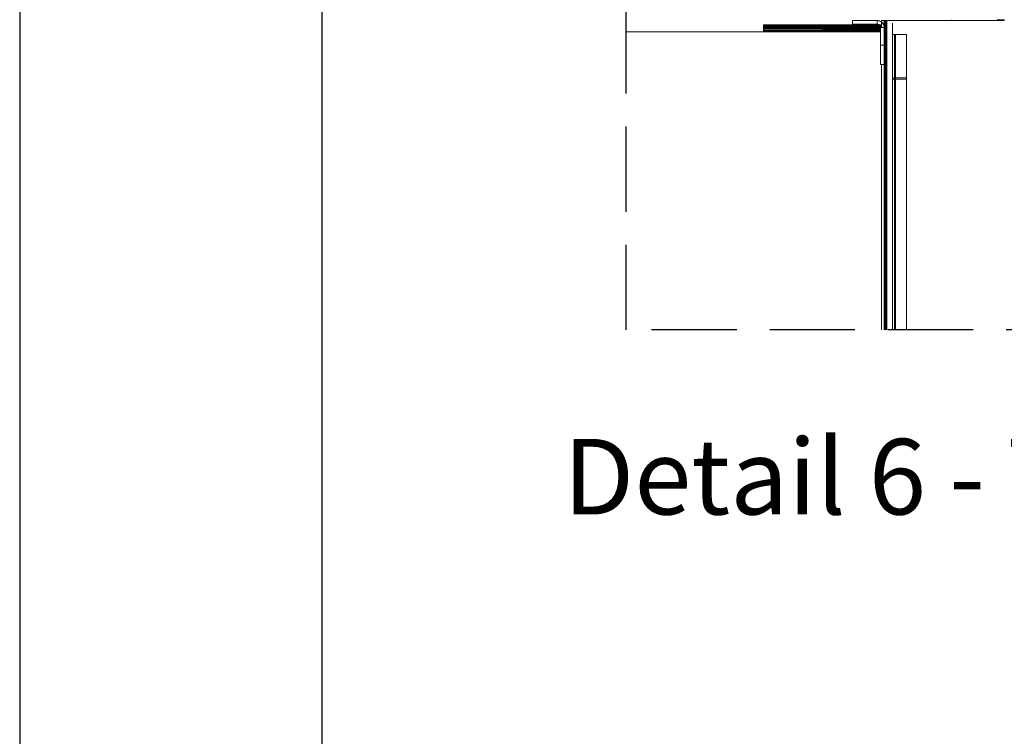
# Model space of a CAD drawing. Units: millimetres. Extents: x 22828 to 31454, y 28841 to 36681.
# Drawn here: x 27255 to 27907, y 31477 to 31952 of the extents above; entities that cross this region are included whole.
import ezdxf

# ---------------------------------------------------------------- set-up
doc = ezdxf.new("R2010")
doc.units = ezdxf.units.MM
doc.linetypes.add('Hidden Line', pattern=[78.244445, 56.444445, -21.8])
doc.layers.add('01 TFD - SHEET', color=7, linetype='Continuous')
doc.layers.add('0_Pen_No__1', color=7, linetype='Continuous', lineweight=13)
doc.layers.add('Annotation - Text_Pen_No__1', color=7, linetype='Continuous', lineweight=13)
doc.layers.add('0_Pen_No__5', color=7, linetype='Continuous', lineweight=25, true_color=0x40a5ff)
doc.styles.add('GENERATED_STYLE_2', font='Arial Bold.ttf')

# ---------------------------------------------------------------- blocks, each defined once
blk = doc.blocks.new('A$C03bd3d2b')
at = {"layer": '0_Pen_No__1', "linetype": 'Continuous'}
for p, q in [((132.43, 1847.57), (132.43, 1847.51)), ((132.43, 1847.57), (209.15, 1847.57)), ((209.15, 1847.57), (132.43, 1847.51)), ((132.43, 1847.51), (209.2, 1847.53)), ((132.43, 1847.51), (132.43, 1847.34)), ((209.24, 1847.49), (132.43, 1847.51)), ((132.43, 1847.34), (209.34, 1847.41)), ((132.43, 1847.34), (132.43, 1847.07)), ((132.43, 1847.34), (209.42, 1847.34)), ((209.59, 1847.19), (132.43, 1847.07)), ((132.43, 1847.07), (209.62, 1847.12)), ((132.43, 1847.07), (132.43, 1846.69)), ((132.43, 1847.07), (209.67, 1847.01)), ((209.75, 1846.82), (132.43, 1846.69)), ((132.43, 1846.69), (132.43, 1846.21)), ((209.87, 1846.53), (132.43, 1846.69)), ((132.43, 1846.21), (209.96, 1846.3)), ((132.43, 1846.21), (132.43, 1845.66)), ((210, 1846.03), (132.43, 1845.66)), ((210.03, 1845.66), (132.43, 1845.66)), ((132.43, 1845.66), (132.43, 1845.04)), ((132.43, 1845.04), (210.03, 1845.36)), ((132.43, 1845.04), (210.03, 1844.46)), ((132.43, 1845.04), (210.03, 1844.93)), ((132.43, 1844.37), (132.43, 1845.04)), ((207.71, 1850.47), (191.49, 1850.47)), ((191.49, 1850.47), (191.49, 1848.15)), ((191.49, 1848.15), (207.71, 1848.15)), ((208.44, 1850.41), (207.71, 1850.47)), ((207.71, 1848.15), (207.71, 1850.47)), ((207.71, 1848.15), (208.08, 1848.12)), ((208.43, 1848.04), (208.08, 1848.12)), ((208.77, 1847.9), (208.43, 1848.04)), ((209.15, 1850.24), (208.44, 1850.41)), ((209.08, 1847.71), (208.77, 1847.9)), ((208.77, 1847.9), (209.15, 1847.57)), ((209.24, 1847.57), (209.08, 1847.71)), ((209.82, 1849.96), (209.15, 1850.24)), ((209.15, 1847.57), (209.24, 1847.57)), ((209.15, 1847.57), (209.2, 1847.53)), ((209.2, 1847.53), (209.29, 1847.53)), ((209.2, 1847.53), (209.24, 1847.49)), ((209.24, 1847.57), (210.55, 1847.57)), ((209.29, 1847.53), (209.24, 1847.57)), ((209.33, 1847.49), (209.24, 1847.49)), ((209.24, 1847.49), (209.34, 1847.41)), ((209.29, 1847.53), (210.55, 1847.53)), ((209.33, 1847.49), (209.29, 1847.53)), ((209.34, 1847.41), (209.42, 1847.34)), ((209.34, 1847.41), (209.41, 1847.41)), ((210.55, 1847.49), (209.35, 1847.47)), ((209.41, 1847.41), (209.35, 1847.47)), ((209.41, 1847.41), (210.55, 1847.41)), ((209.46, 1847.34), (209.41, 1847.41)), ((209.42, 1847.34), (209.59, 1847.19)), ((209.59, 1847.19), (209.46, 1847.34)), ((209.46, 1847.34), (210.55, 1847.34)), ((210.55, 1847.21), (209.59, 1847.19)), ((209.62, 1847.12), (209.59, 1847.19)), ((209.62, 1847.12), (210.55, 1847.12)), ((209.71, 1847.01), (209.62, 1847.12)), ((209.62, 1847.12), (209.67, 1847.01)), ((209.67, 1847.01), (209.75, 1846.82)), ((209.78, 1846.88), (209.71, 1847.01)), ((209.71, 1847.01), (210.55, 1847.01)), ((209.81, 1846.82), (209.75, 1846.82)), ((209.75, 1846.82), (209.87, 1846.53)), ((209.81, 1846.82), (209.78, 1846.88)), ((210.55, 1846.82), (209.81, 1846.82)), ((209.92, 1846.55), (209.81, 1846.82)), ((210.44, 1849.58), (209.82, 1849.96)), ((210.55, 1849.43), (209.82, 1849.96)), ((209.92, 1846.55), (209.87, 1846.53)), ((209.87, 1846.53), (209.96, 1846.3)), ((210.55, 1846.53), (209.92, 1846.55)), ((209.96, 1846.3), (209.92, 1846.55)), ((209.96, 1846.3), (210, 1846.2)), ((209.96, 1846.3), (210.55, 1846.3)), ((210, 1846.03), (210, 1846.2)), ((210.55, 1846.03), (210, 1846.03)), ((210.03, 1845.83), (210, 1846.03)), ((210.55, 1845.83), (210.03, 1845.83)), ((210.03, 1845.83), (210.03, 1845.66)), ((210.03, 1845.66), (210.03, 1845.36)), ((210.03, 1845.36), (210.03, 1844.93)), ((210.03, 1844.93), (210.03, 1844.46)), ((210.55, 1849.49), (210.44, 1849.58)), ((210.55, 1850.47), (212.37, 1850.47)), ((210.55, 1849.49), (210.55, 1850.47)), ((210.99, 1849.11), (210.55, 1849.49)), ((210.55, 1849.43), (210.55, 1849.49)), ((210.99, 1849.11), (210.55, 1849.43)), ((210.55, 1847.57), (210.55, 1849.43)), ((210.55, 1847.49), (210.55, 1847.57)), ((210.55, 1847.41), (210.55, 1847.49)), ((210.55, 1847.34), (210.55, 1847.41)), ((210.55, 1847.21), (210.55, 1847.34)), ((210.55, 1847.12), (210.55, 1847.21)), ((210.55, 1847.01), (210.55, 1847.12)), ((210.55, 1846.82), (210.55, 1847.01)), ((210.55, 1846.53), (210.55, 1846.82)), ((210.55, 1846.3), (210.55, 1846.53)), ((210.55, 1846.03), (210.55, 1846.3)), ((210.55, 1845.83), (210.55, 1846.03)), ((212.35, 1845.83), (210.55, 1845.83)), ((211.85, 1847.94), (210.99, 1849.11)), ((211.47, 1848.56), (210.99, 1849.11)), ((211.85, 1847.94), (211.47, 1848.56)), ((212.12, 1847.27), (211.85, 1847.94)), ((212.29, 1846.56), (212.12, 1847.27)), ((212.35, 1846.3), (212.29, 1846.56)), ((212.37, 1850.47), (212.35, 1847.57)), ((212.35, 1847.57), (212.44, 1847.57)), ((212.35, 1847.57), (212.35, 1847.49)), ((212.35, 1847.53), (212.44, 1847.53)), ((212.44, 1847.49), (212.35, 1847.49)), ((212.35, 1847.49), (212.35, 1847.41)), ((212.35, 1847.41), (212.44, 1847.41)), ((212.35, 1847.41), (212.35, 1847.34)), ((212.35, 1847.34), (212.44, 1847.34)), ((212.35, 1847.34), (212.35, 1847.21)), ((212.44, 1847.21), (212.35, 1847.21)), ((212.35, 1847.21), (212.35, 1847.12)), ((212.35, 1847.12), (212.44, 1847.12)), ((212.35, 1847.12), (212.35, 1847)), ((212.35, 1847), (212.44, 1847)), ((212.35, 1847), (212.35, 1846.82)), ((212.44, 1846.82), (212.35, 1846.82)), ((212.35, 1846.82), (212.35, 1846.52)), ((212.44, 1846.52), (212.35, 1846.52)), ((212.35, 1846.52), (212.35, 1846.3)), ((212.35, 1846.04), (212.35, 1846.3)), ((212.35, 1846.3), (212.44, 1846.3)), ((212.35, 1845.83), (212.35, 1846.04)), ((212.44, 1846.04), (212.35, 1846.04)), ((212.35, 1845.66), (212.35, 1845.83)), ((212.44, 1845.66), (212.35, 1845.66)), ((212.35, 1845.37), (212.35, 1845.66)), ((212.35, 1845.37), (212.44, 1845.37)), ((212.35, 1844.92), (212.35, 1845.37)), ((212.35, 1844.92), (212.44, 1844.92)), ((212.35, 1844.44), (212.35, 1844.92)), ((212.44, 1850.47), (212.37, 1850.47)), ((212.52, 1850.47), (212.44, 1850.47)), ((212.44, 1850.47), (212.44, 1847.57)), ((212.44, 1847.57), (212.52, 1847.57)), ((212.44, 1847.53), (212.52, 1847.53)), ((212.52, 1847.49), (212.44, 1847.49)), ((212.44, 1847.49), (212.44, 1847.41)), ((212.44, 1847.41), (212.52, 1847.41)), ((212.44, 1847.41), (212.44, 1847.34)), ((212.44, 1847.34), (212.52, 1847.34)), ((212.44, 1847.34), (212.44, 1847.21)), ((212.52, 1847.21), (212.44, 1847.21)), ((212.44, 1847.21), (212.44, 1847.12)), ((212.44, 1847.12), (212.52, 1847.12)), ((212.44, 1847.12), (212.44, 1847)), ((212.44, 1847), (212.52, 1847)), ((212.44, 1847), (212.44, 1846.82)), ((212.52, 1846.83), (212.44, 1846.82)), ((212.44, 1846.82), (212.44, 1846.52)), ((212.52, 1846.52), (212.44, 1846.52)), ((212.44, 1846.52), (212.44, 1846.3)), ((212.44, 1846.3), (212.52, 1846.3)), ((212.44, 1846.3), (212.44, 1846.04)), ((212.52, 1846.04), (212.44, 1846.04)), ((212.44, 1846.04), (212.44, 1845.66)), ((212.52, 1845.66), (212.44, 1845.66)), ((212.44, 1845.66), (212.44, 1845.37)), ((212.44, 1845.37), (212.52, 1845.37)), ((212.44, 1845.37), (212.44, 1844.92)), ((212.44, 1844.92), (212.52, 1844.92)), ((212.44, 1844.92), (212.44, 1844.44)), ((212.52, 1847.57), (212.52, 1850.47)), ((212.52, 1847.41), (212.52, 1847.49)), ((212.52, 1847.34), (212.52, 1847.41)), ((212.52, 1847.21), (212.52, 1847.34)), ((212.52, 1847.12), (212.52, 1847.21)), ((212.52, 1847), (212.52, 1847.12)), ((212.52, 1846.83), (212.52, 1847)), ((212.52, 1846.52), (212.52, 1846.83)), ((212.52, 1846.3), (212.52, 1846.52)), ((212.52, 1846.04), (212.52, 1846.3)), ((212.52, 1845.66), (212.52, 1846.04)), ((212.52, 1845.37), (212.52, 1845.66)), ((212.52, 1844.92), (212.52, 1845.37)), ((212.52, 1844.44), (212.52, 1844.92)), ((212.69, 1850.47), (212.55, 1850.47)), ((212.55, 1850.47), (212.55, 1847.57)), ((212.55, 1847.49), (212.55, 1847.41)), ((212.55, 1847.41), (212.55, 1847.34)), ((212.55, 1847.34), (212.55, 1847.21)), ((212.55, 1847.21), (212.55, 1847.12)), ((212.55, 1847.12), (212.55, 1847)), ((212.55, 1847), (212.55, 1846.83)), ((212.55, 1846.83), (212.55, 1846.52)), ((212.55, 1846.52), (212.55, 1846.3)), ((212.55, 1846.3), (212.55, 1846.04)), ((212.55, 1846.04), (212.55, 1845.66)), ((212.55, 1845.66), (212.55, 1845.37)), ((212.55, 1845.37), (212.55, 1844.92)), ((212.55, 1844.92), (212.55, 1844.44)), ((212.88, 1850.47), (212.69, 1850.47)), ((212.69, 1850.47), (212.69, 1847.57)), ((212.69, 1847.57), (212.88, 1847.57)), ((212.69, 1847.53), (212.88, 1847.53)), ((212.88, 1847.49), (212.69, 1847.49)), ((212.69, 1847.49), (212.69, 1847.41)), ((212.69, 1847.41), (212.88, 1847.41)), ((212.69, 1847.41), (212.69, 1847.34)), ((212.69, 1847.34), (212.88, 1847.34)), ((212.69, 1847.34), (212.69, 1847.21)), ((212.88, 1847.21), (212.69, 1847.21)), ((212.69, 1847.21), (212.69, 1847.12)), ((212.69, 1847.12), (212.88, 1847.12)), ((212.69, 1847.12), (212.69, 1847)), ((212.69, 1847), (212.88, 1847)), ((212.69, 1847), (212.69, 1846.83)), ((212.88, 1846.83), (212.69, 1846.83)), ((212.69, 1846.83), (212.69, 1846.52)), ((212.88, 1846.52), (212.69, 1846.52)), ((212.69, 1846.52), (212.69, 1846.3)), ((212.69, 1846.3), (212.88, 1846.3)), ((212.69, 1846.3), (212.69, 1846.04)), ((212.88, 1846.04), (212.69, 1846.04)), ((212.69, 1846.04), (212.69, 1845.66)), ((212.88, 1845.66), (212.69, 1845.66)), ((212.69, 1845.66), (212.69, 1845.37)), ((212.69, 1845.37), (212.88, 1845.37)), ((212.69, 1845.37), (212.69, 1844.92)), ((212.69, 1844.92), (212.88, 1844.92)), ((212.69, 1844.92), (212.69, 1844.44)), ((213.09, 1850.47), (212.88, 1850.47)), ((212.88, 1850.47), (212.88, 1847.57)), ((212.88, 1847.49), (212.88, 1847.41)), ((212.88, 1847.41), (212.88, 1847.34)), ((212.88, 1847.34), (212.88, 1847.21)), ((212.88, 1847.21), (212.88, 1847.12)), ((212.88, 1847.12), (212.88, 1847)), ((212.88, 1847), (212.88, 1846.83)), ((212.88, 1846.83), (212.88, 1846.52)), ((212.88, 1846.52), (212.88, 1846.3)), ((212.88, 1846.3), (212.88, 1846.04)), ((212.88, 1846.04), (212.88, 1845.66)), ((212.88, 1845.66), (212.88, 1845.37)), ((212.88, 1845.37), (212.88, 1844.92)), ((212.88, 1844.92), (212.88, 1844.44)), ((213.09, 1850.47), (213.09, 1645.67)), ((213.33, 1850.47), (213.09, 1850.47)), ((213.59, 1850.47), (213.33, 1850.47)), ((213.33, 1850.47), (213.33, 1847.57)), ((213.33, 1847.57), (213.59, 1847.57)), ((213.33, 1847.53), (213.59, 1847.53)), ((213.59, 1847.49), (213.33, 1847.49)), ((213.33, 1847.49), (213.33, 1847.41)), ((213.33, 1847.41), (213.59, 1847.41)), ((213.33, 1847.41), (213.33, 1847.34)), ((213.33, 1847.34), (213.59, 1847.34)), ((213.33, 1847.34), (213.33, 1847.21)), ((213.59, 1847.21), (213.33, 1847.21)), ((213.33, 1847.21), (213.33, 1847.12)), ((213.33, 1847.12), (213.59, 1847.12)), ((213.33, 1847.12), (213.33, 1847)), ((213.33, 1847), (213.59, 1847)), ((213.33, 1847), (213.33, 1846.83)), ((213.59, 1846.83), (213.33, 1846.83)), ((213.33, 1846.83), (213.33, 1846.52)), ((213.59, 1846.52), (213.33, 1846.52)), ((213.33, 1846.52), (213.33, 1846.3)), ((213.33, 1846.3), (213.59, 1846.3)), ((213.33, 1846.3), (213.33, 1846.04)), ((213.59, 1846.05), (213.33, 1846.04)), ((213.33, 1846.04), (213.33, 1845.66)), ((213.59, 1845.66), (213.33, 1845.66)), ((213.33, 1845.66), (213.33, 1845.37)), ((213.33, 1845.37), (213.59, 1845.37)), ((213.33, 1845.37), (213.33, 1844.92)), ((213.33, 1844.92), (213.59, 1844.92)), ((213.33, 1844.92), (213.33, 1844.43)), ((213.87, 1850.47), (213.59, 1850.47)), ((213.59, 1850.47), (213.59, 1847.57)), ((213.59, 1847.49), (213.59, 1847.41)), ((213.59, 1847.41), (213.59, 1847.34)), ((213.59, 1847.34), (213.59, 1847.21)), ((213.59, 1847.21), (213.59, 1847.12)), ((213.59, 1847.12), (213.59, 1847)), ((213.59, 1847), (213.59, 1846.83)), ((213.59, 1846.83), (213.59, 1846.52)), ((213.59, 1846.52), (213.59, 1846.3)), ((213.59, 1846.3), (213.59, 1846.05)), ((213.59, 1846.05), (213.59, 1845.66)), ((213.59, 1845.66), (213.59, 1845.37)), ((213.59, 1845.37), (213.59, 1844.92)), ((213.59, 1844.92), (213.59, 1844.43)), ((213.87, 1850.47), (213.87, 1645.67)), ((214.15, 1850.47), (213.87, 1850.47)), ((214.15, 1645.67), (214.15, 1850.47)), ((214.15, 1850.47), (256.97, 1850.47)), ((217.87, 1841.2), (217.87, 1848.85)), ((256.97, 1851.05), (256.97, 1850.47)), ((256.97, 1850.47), (287.1, 1850.47)), ((287.1, 1850.47), (287.1, 1851.05)), ((287.1, 1851.05), (287.47, 1851.05)), ((287.1, 1850.47), (287.83, 1850.47)), ((287.47, 1851.05), (287.83, 1851.11)), ((287.47, 1851.05), (287.83, 1851.05)), ((287.83, 1851.05), (287.83, 1850.47)), ((288.54, 1851.05), (287.83, 1851.05)), ((287.83, 1850.47), (288.15, 1850.47)), ((288.54, 1850.47), (288.15, 1850.47)), ((288.54, 1850.47), (288.54, 1851.05)), ((289.21, 1851.05), (288.54, 1851.05)), ((288.71, 1850.47), (288.54, 1850.47)), ((289.21, 1850.47), (288.71, 1850.47)), ((289.21, 1850.47), (289.21, 1851.05)), ((289.21, 1851.05), (289.83, 1851.05)), ((289.78, 1850.47), (289.26, 1850.47)), ((289.83, 1850.47), (289.78, 1850.47)), ((289.83, 1851.05), (289.83, 1850.47)), ((289.83, 1851.05), (290.38, 1851.05)), ((290.26, 1850.47), (289.83, 1850.47)), ((290.38, 1850.47), (290.26, 1850.47)), ((290.38, 1850.47), (290.38, 1851.05)), ((290.38, 1851.05), (290.86, 1851.05)), ((290.69, 1850.47), (290.38, 1850.47)), ((290.86, 1850.47), (290.69, 1850.47)), ((290.86, 1851.05), (290.86, 1850.47)), ((290.86, 1851.05), (291.24, 1851.05)), ((291.05, 1850.47), (290.86, 1850.47)), ((291.24, 1850.47), (291.05, 1850.47)), ((291.24, 1850.47), (291.24, 1851.05)), ((291.24, 1851.05), (291.51, 1851.05)), ((291.35, 1850.47), (291.24, 1850.47)), ((291.51, 1850.47), (291.35, 1850.47)), ((291.51, 1850.47), (291.51, 1851.05)), ((291.51, 1851.05), (291.68, 1851.05)), ((291.57, 1850.47), (291.51, 1850.47)), ((291.7, 1850.47), (291.57, 1850.47)), ((291.68, 1851.05), (291.74, 1851.05)), ((291.68, 1851.05), (291.7, 1850.47)), ((291.76, 1850.47), (291.7, 1850.47)), ((291.74, 1851.05), (291.76, 1850.47)), ((291.83, 1850.47), (291.76, 1850.47)), ((291.91, 1850.47), (291.83, 1850.47)), ((41.56, 1842.94), (132.43, 1842.94)), ((132.43, 1844.37), (210.03, 1844.13)), ((132.43, 1844.37), (132.43, 1843.66)), ((210.03, 1843.78), (132.43, 1843.66)), ((132.43, 1843.66), (132.43, 1842.94)), ((132.43, 1842.94), (210.03, 1843.43)), ((210.03, 1842.94), (132.43, 1842.94)), ((132.48, 1842.36), (132.55, 1842.36)), ((210.03, 1844.46), (210.03, 1844.13)), ((210.03, 1844.13), (210.03, 1843.78)), ((210.03, 1843.78), (210.03, 1843.43)), ((210.03, 1843.43), (210.03, 1842.94)), ((210.03, 1842.94), (210.03, 1834.24)), ((212.35, 1844.44), (212.44, 1844.44)), ((212.35, 1844.12), (212.35, 1844.44)), ((212.35, 1844.12), (212.44, 1844.12)), ((212.35, 1843.79), (212.35, 1844.12)), ((212.44, 1843.79), (212.35, 1843.79)), ((212.35, 1843.44), (212.35, 1843.79)), ((212.35, 1843.44), (212.44, 1843.44)), ((212.35, 1842.94), (212.35, 1843.44)), ((212.44, 1842.94), (212.35, 1842.94)), ((212.35, 1834.24), (212.35, 1842.94)), ((212.44, 1844.44), (212.52, 1844.44)), ((212.44, 1844.44), (212.44, 1844.12)), ((212.44, 1844.12), (212.52, 1844.12)), ((212.44, 1844.12), (212.44, 1843.79)), ((212.52, 1843.79), (212.44, 1843.79)), ((212.44, 1843.79), (212.44, 1843.44)), ((212.44, 1843.44), (212.44, 1842.94)), ((212.44, 1843.44), (212.52, 1843.44)), ((212.44, 1842.94), (212.44, 1645.67)), ((212.52, 1842.94), (212.44, 1842.94)), ((212.52, 1844.12), (212.52, 1844.44)), ((212.52, 1843.79), (212.52, 1844.12)), ((212.52, 1843.44), (212.52, 1843.79)), ((212.52, 1842.94), (212.52, 1843.44)), ((212.52, 1645.67), (212.52, 1842.94)), ((212.55, 1844.44), (212.55, 1844.12)), ((212.55, 1844.12), (212.55, 1843.79)), ((212.55, 1843.79), (212.55, 1843.44)), ((212.55, 1843.44), (212.55, 1842.94)), ((212.55, 1842.94), (212.55, 1645.67)), ((212.69, 1844.44), (212.88, 1844.44)), ((212.69, 1844.44), (212.69, 1844.12)), ((212.69, 1844.12), (212.88, 1844.12)), ((212.69, 1844.12), (212.69, 1843.79)), ((212.88, 1843.79), (212.69, 1843.79)), ((212.69, 1843.79), (212.69, 1843.44)), ((212.69, 1843.44), (212.88, 1843.45)), ((212.69, 1843.44), (212.69, 1842.94)), ((212.88, 1842.94), (212.69, 1842.94)), ((212.69, 1842.94), (212.69, 1645.67)), ((212.88, 1844.44), (212.88, 1844.12)), ((212.88, 1844.12), (212.88, 1843.79)), ((212.88, 1843.79), (212.88, 1843.45)), ((212.88, 1843.45), (212.88, 1842.94)), ((212.88, 1842.94), (212.88, 1645.67)), ((213.33, 1844.43), (213.59, 1844.43)), ((213.33, 1844.43), (213.33, 1844.12)), ((213.33, 1844.12), (213.59, 1844.12)), ((213.33, 1844.12), (213.33, 1843.79)), ((213.59, 1843.79), (213.33, 1843.79)), ((213.33, 1843.79), (213.33, 1843.45)), ((213.33, 1843.45), (213.59, 1843.45)), ((213.33, 1843.45), (213.33, 1842.94)), ((213.59, 1842.94), (213.33, 1842.94)), ((213.33, 1842.94), (213.33, 1645.67)), ((213.59, 1844.43), (213.59, 1844.12)), ((213.59, 1844.12), (213.59, 1843.79)), ((213.59, 1843.79), (213.59, 1843.45)), ((213.59, 1843.45), (213.59, 1842.94)), ((213.59, 1842.94), (213.59, 1645.67)), ((219.3, 1841.2), (217.87, 1841.2)), ((217.87, 1841.2), (217.87, 1812.54)), ((219.3, 1812.54), (219.3, 1841.2)), ((219.88, 1841.2), (219.3, 1841.2)), ((219.88, 1812.54), (219.3, 1841.2)), ((219.88, 1812.54), (219.88, 1841.2)), ((227.14, 1841.2), (219.88, 1841.2)), ((227.14, 1812.54), (227.14, 1841.2)), ((212.35, 1834.24), (210.03, 1834.24)), ((210.03, 1834.24), (210.03, 1821.49)), ((212.35, 1821.49), (212.35, 1834.24)), ((210.03, 1821.49), (210.55, 1821.49)), ((210.55, 1645.67), (210.55, 1821.49)), ((210.55, 1821.49), (212.35, 1821.49)), ((212.35, 1821.49), (212.35, 1645.67)), ((217.87, 1812.54), (217.87, 1811.76)), ((217.87, 1812.54), (219.3, 1812.54)), ((219.3, 1812.54), (219.3, 1812.22)), ((219.3, 1812.54), (219.88, 1812.54)), ((219.3, 1812.22), (219.88, 1812.22)), ((219.3, 1811.76), (219.3, 1812.22)), ((219.88, 1812.54), (227.14, 1812.54)), ((219.88, 1812.22), (219.88, 1812.54)), ((219.88, 1812.22), (219.88, 1811.76)), ((227.14, 1812.54), (227.14, 1811.76)), ((217.87, 1811.76), (217.87, 1645.67)), ((219.3, 1811.76), (217.87, 1811.76)), ((219.88, 1811.76), (219.3, 1811.76)), ((219.3, 1645.67), (219.3, 1811.76)), ((227.14, 1811.76), (219.88, 1811.76)), ((219.88, 1811.76), (219.88, 1645.67)), ((227.14, 1645.67), (227.14, 1811.76))]:
    blk.add_line(p, q, dxfattribs=at)
at = {"layer": '0_Pen_No__5', "linetype": 'Hidden Line'}
for p, q in [((41.56, 1645.67), (41.56, 2843.77)), ((1366.73, 1645.67), (41.56, 1645.67))]:
    blk.add_line(p, q, dxfattribs=at)
at = {"layer": 'Annotation - Text_Pen_No__1', "linetype": 'Continuous', "insert": (0, 1573.53), "char_height": 50, "attachment_point": 1, "style": 'GENERATED_STYLE_2'}
blk.add_mtext('\\A1;{\\fArial|b1|i0|c0|p34;Detail 6 - Top of Fire to Combustible Mantel}', dxfattribs=at)

msp = doc.modelspace()

# ---------------------------------------------------------------- linework, layer by layer
at = {"layer": '01 TFD - SHEET', "color": 7, "true_color": 0xffffff}
msp.add_lwpolyline([(27255, 28840.7), (31453.63, 28840.7), (31453.63, 34778.74), (27255, 34778.74)], close=True, dxfattribs=at)
at = {"layer": '01 TFD - SHEET'}
msp.add_lwpolyline([(27454.94, 29040.64), (31253.69, 29040.64), (31253.69, 34578.8), (27454.94, 34578.8)], close=True, dxfattribs=at)

# ---------------------------------------------------------------- block references
msp.add_blockref('A$C03bd3d2b', (27614.88, 30100.58))

doc.saveas('drawing.dxf')
